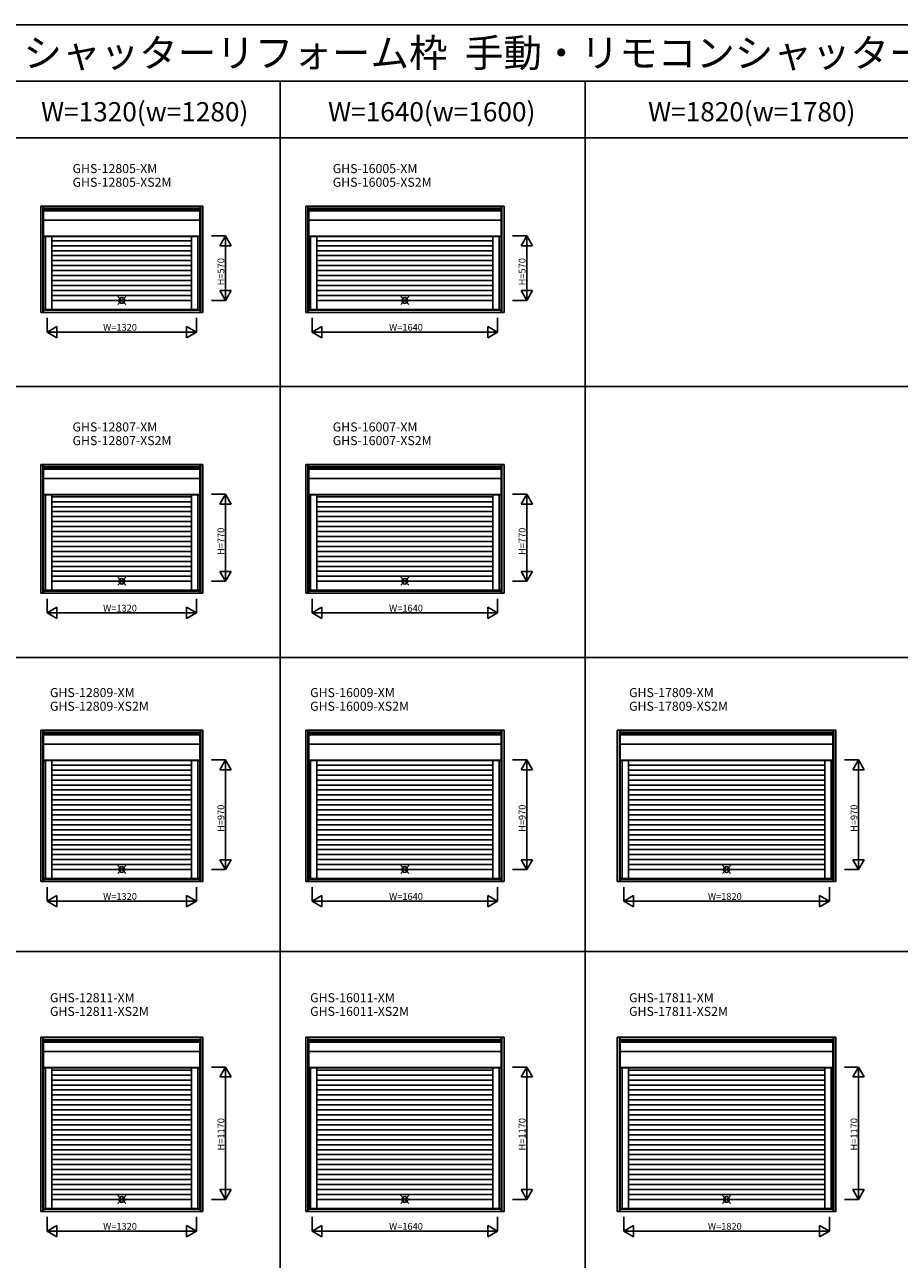
# Model space of a CAD drawing. Extents: x 0 to 27500, y 0 to 20000.
# Drawn here: x 6841 to 14578, y 9076 to 20000 of the extents above; entities that cross this region are included whole.
import ezdxf
from ezdxf.enums import TextEntityAlignment as Align

# ---------------------------------------------------------------- set-up
doc = ezdxf.new("R2010")
doc.units = 0
doc.layers.get('0').update_dxf_attribs({"linetype": 'CONTINUOUS'})
for name, color, linetype in [('YKK_A1', 4, 'CONTINUOUS'), ('YKK_F1', 7, 'CONTINUOUS'), ('YKK_IN', 1, 'CONTINUOUS'), ('YKK_N1', 2, 'CONTINUOUS')]:
    doc.layers.add(name, color=color, linetype=linetype)
doc.styles.add('EXTFONT', font='txt.shx', dxfattribs={"height": 60, "bigfont": 'EXTFONT'})
doc.styles.get("Standard").update_dxf_attribs({"font": 'txt', "bigfont": 'BIGFONT'})

msp = doc.modelspace()

# ---------------------------------------------------------------- linework, layer by layer
at = {"layer": 'YKK_A1'}
for p, q in [((6982.541174, 18394.998918), (8417.543515, 18394.998918)), ((6982.541174, 17453.996288), (6982.541174, 18394.998918)), ((7001.478997, 17453.996288), (7001.478997, 18394.998918)), ((7007.541174, 17453.996288), (7007.541174, 18394.998918)), ((7007.541174, 18376.061094), (8392.543515, 18376.061094)), ((7007.541174, 18369.998918), (8392.543515, 18369.998918)), ((7009.04087, 18362.999021), (8391.043819, 18362.999021)), ((7009.04087, 18362.999021), (7009.04087, 17480.497348)), ((7009.04087, 18352.311735), (8391.043819, 18352.311735)), ((8391.043819, 18362.999021), (8391.043819, 17480.497348)), ((8392.543515, 17453.996288), (8392.543515, 18394.998918)), ((8398.605692, 17453.996288), (8398.605692, 18394.998918)), ((8417.543515, 17453.996288), (8417.543515, 18394.998918)), ((9327.045874, 18394.998918), (11082.048215, 18394.998918)), ((9327.045874, 17453.996288), (9327.045874, 18394.998918)), ((9345.983697, 17453.996288), (9345.983697, 18394.998918)), ((9352.045874, 17453.996288), (9352.045874, 18394.998918)), ((9352.045874, 18376.061094), (11057.048215, 18376.061094)), ((9352.045874, 18369.998918), (11057.048215, 18369.998918)), ((9353.54557, 18362.999021), (11055.548519, 18362.999021)), ((9353.54557, 18362.999021), (9353.54557, 17480.497348)), ((9353.54557, 18352.311735), (11055.548519, 18352.311735)), ((11055.548519, 18362.999021), (11055.548519, 17480.497348)), ((11057.048215, 17453.996288), (11057.048215, 18394.998918)), ((11063.110392, 17453.996288), (11063.110392, 18394.998918)), ((11082.048215, 17453.996288), (11082.048215, 18394.998918)), ((7009.04087, 18269.510183), (8391.043819, 18269.510183)), ((9353.54557, 18269.510183), (11055.548519, 18269.510183)), ((7009.04087, 18128.498985), (8391.043819, 18128.498985)), ((7009.04087, 18125.496584), (8391.043819, 18125.496584)), ((7026.040887, 18125.496584), (7026.040887, 17480.497348)), ((7082.040887, 18125.496584), (7082.040887, 17480.497348)), ((8318.043802, 18088.497348), (7082.040887, 18088.497348)), ((8318.043802, 18044.497348), (7082.040887, 18044.497348)), ((8318.043802, 18125.496584), (8318.043802, 17480.497348)), ((8374.043802, 18125.496584), (8374.043802, 17480.497348)), ((9353.54557, 18128.498985), (11055.548519, 18128.498985)), ((9353.54557, 18125.496584), (11055.548519, 18125.496584)), ((9370.545587, 18125.496584), (9370.545587, 17480.497348)), ((9426.545587, 18125.496584), (9426.545587, 17480.497348)), ((10982.548502, 18088.497348), (9426.545587, 18088.497348)), ((10982.548502, 18044.497348), (9426.545587, 18044.497348)), ((10982.548502, 18125.496584), (10982.548502, 17480.497348)), ((11038.548502, 18125.496584), (11038.548502, 17480.497348)), ((8318.043802, 18000.497348), (7082.040887, 18000.497348)), ((8318.043802, 17956.497348), (7082.040887, 17956.497348)), ((10982.548502, 18000.497348), (9426.545587, 18000.497348)), ((10982.548502, 17956.497348), (9426.545587, 17956.497348)), ((8318.043802, 17912.497348), (7082.040887, 17912.497348)), ((8318.043802, 17868.497348), (7082.040887, 17868.497348)), ((8318.043802, 17824.497348), (7082.040887, 17824.497348)), ((10982.548502, 17912.497348), (9426.545587, 17912.497348)), ((10982.548502, 17868.497348), (9426.545587, 17868.497348)), ((10982.548502, 17824.497348), (9426.545587, 17824.497348)), ((8318.043802, 17780.497348), (7082.040887, 17780.497348)), ((8318.043802, 17736.497348), (7082.040887, 17736.497348)), ((10982.548502, 17780.497348), (9426.545587, 17780.497348)), ((10982.548502, 17736.497348), (9426.545587, 17736.497348)), ((8318.043802, 17692.497348), (7082.040887, 17692.497348)), ((8318.043802, 17648.497348), (7082.040887, 17648.497348)), ((8318.043802, 17604.497348), (7082.040887, 17604.497348)), ((10982.548502, 17692.497348), (9426.545587, 17692.497348)), ((10982.548502, 17648.497348), (9426.545587, 17648.497348)), ((10982.548502, 17604.497348), (9426.545587, 17604.497348)), ((7007.541174, 17478.996288), (8392.543515, 17478.996288)), ((7009.04087, 17480.497348), (8391.043819, 17480.497348)), ((8318.043802, 17560.497348), (7082.040887, 17560.497348)), ((11057.048215, 17478.996288), (9352.045874, 17478.996288)), ((9353.54557, 17480.497348), (11055.548519, 17480.497348)), ((10982.548502, 17560.497348), (9426.545587, 17560.497348)), ((6982.541174, 17453.996288), (8417.543515, 17453.996288)), ((7007.541174, 17472.934111), (8392.543515, 17472.934111)), ((11082.048215, 17453.996288), (9327.045874, 17453.996288)), ((11057.048215, 17472.934111), (9352.045874, 17472.934111)), ((6982.541174, 16109.998918), (8417.543515, 16109.998918)), ((6982.541174, 14968.996288), (6982.541174, 16109.998918)), ((7001.478997, 14968.996288), (7001.478997, 16109.998918)), ((7007.541174, 14968.996288), (7007.541174, 16109.998918)), ((7007.541174, 16091.061094), (8392.543515, 16091.061094)), ((7007.541174, 16084.998918), (8392.543515, 16084.998918)), ((7009.04087, 16077.999021), (8391.043819, 16077.999021)), ((7009.04087, 16077.999021), (7009.04087, 14995.497348)), ((7009.04087, 16067.311735), (8391.043819, 16067.311735)), ((8391.043819, 16077.999021), (8391.043819, 14995.497348)), ((8392.543515, 14968.996288), (8392.543515, 16109.998918)), ((8398.605692, 14968.996288), (8398.605692, 16109.998918)), ((8417.543515, 14968.996288), (8417.543515, 16109.998918)), ((9327.045874, 16109.998918), (11082.048215, 16109.998918)), ((9327.045874, 14968.996288), (9327.045874, 16109.998918)), ((9345.983697, 14968.996288), (9345.983697, 16109.998918)), ((9352.045874, 14968.996288), (9352.045874, 16109.998918)), ((9352.045874, 16091.061094), (11057.048215, 16091.061094)), ((9352.045874, 16084.998918), (11057.048215, 16084.998918)), ((9353.54557, 16077.999021), (11055.548519, 16077.999021)), ((9353.54557, 16077.999021), (9353.54557, 14995.497348)), ((9353.54557, 16067.311735), (11055.548519, 16067.311735)), ((11055.548519, 16077.999021), (11055.548519, 14995.497348)), ((11057.048215, 14968.996288), (11057.048215, 16109.998918)), ((11063.110392, 14968.996288), (11063.110392, 16109.998918)), ((11082.048215, 14968.996288), (11082.048215, 16109.998918)), ((7009.04087, 15984.510183), (8391.043819, 15984.510183)), ((9353.54557, 15984.510183), (11055.548519, 15984.510183)), ((7009.04087, 15843.498985), (8391.043819, 15843.498985)), ((7009.04087, 15840.496584), (8391.043819, 15840.496584)), ((7026.040887, 15840.496584), (7026.040887, 14995.497348)), ((7082.040887, 15840.496584), (7082.040887, 14995.497348)), ((8318.043802, 15840.496584), (8318.043802, 14995.497348)), ((8374.043802, 15840.496584), (8374.043802, 14995.497348)), ((9353.54557, 15843.498985), (11055.548519, 15843.498985)), ((9353.54557, 15840.496584), (11055.548519, 15840.496584)), ((9370.545587, 15840.496584), (9370.545587, 14995.497348)), ((9426.545587, 15840.496584), (9426.545587, 14995.497348)), ((10982.548502, 15840.496584), (10982.548502, 14995.497348)), ((11038.548502, 15840.496584), (11038.548502, 14995.497348)), ((8318.043802, 15823.497348), (7082.040887, 15823.497348)), ((8318.043802, 15779.497348), (7082.040887, 15779.497348)), ((8318.043802, 15735.497348), (7082.040887, 15735.497348)), ((10982.548502, 15823.497348), (9426.545587, 15823.497348)), ((10982.548502, 15779.497348), (9426.545587, 15779.497348)), ((10982.548502, 15735.497348), (9426.545587, 15735.497348)), ((8318.043802, 15691.497348), (7082.040887, 15691.497348)), ((8318.043802, 15647.497348), (7082.040887, 15647.497348)), ((10982.548502, 15691.497348), (9426.545587, 15691.497348)), ((10982.548502, 15647.497348), (9426.545587, 15647.497348)), ((8318.043802, 15603.497348), (7082.040887, 15603.497348)), ((8318.043802, 15559.497348), (7082.040887, 15559.497348)), ((8318.043802, 15515.497348), (7082.040887, 15515.497348)), ((10982.548502, 15603.497348), (9426.545587, 15603.497348)), ((10982.548502, 15559.497348), (9426.545587, 15559.497348)), ((10982.548502, 15515.497348), (9426.545587, 15515.497348)), ((8318.043802, 15471.497348), (7082.040887, 15471.497348)), ((8318.043802, 15427.497348), (7082.040887, 15427.497348)), ((10982.548502, 15471.497348), (9426.545587, 15471.497348)), ((10982.548502, 15427.497348), (9426.545587, 15427.497348)), ((8318.043802, 15383.497348), (7082.040887, 15383.497348)), ((8318.043802, 15339.497348), (7082.040887, 15339.497348)), ((8318.043802, 15295.497348), (7082.040887, 15295.497348)), ((10982.548502, 15383.497348), (9426.545587, 15383.497348)), ((10982.548502, 15339.497348), (9426.545587, 15339.497348)), ((10982.548502, 15295.497348), (9426.545587, 15295.497348)), ((8318.043802, 15251.497348), (7082.040887, 15251.497348)), ((8318.043802, 15207.497348), (7082.040887, 15207.497348)), ((10982.548502, 15251.497348), (9426.545587, 15251.497348)), ((10982.548502, 15207.497348), (9426.545587, 15207.497348)), ((8318.043802, 15163.497348), (7082.040887, 15163.497348)), ((8318.043802, 15119.497348), (7082.040887, 15119.497348)), ((8318.043802, 15075.497348), (7082.040887, 15075.497348)), ((10982.548502, 15163.497348), (9426.545587, 15163.497348)), ((10982.548502, 15119.497348), (9426.545587, 15119.497348)), ((10982.548502, 15075.497348), (9426.545587, 15075.497348)), ((6982.541174, 14968.996288), (8417.543515, 14968.996288)), ((7007.541174, 14993.996288), (8392.543515, 14993.996288)), ((7007.541174, 14987.934111), (8392.543515, 14987.934111)), ((7009.04087, 14995.497348), (8391.043819, 14995.497348)), ((11082.048215, 14968.996288), (9327.045874, 14968.996288)), ((11057.048215, 14993.996288), (9352.045874, 14993.996288)), ((11057.048215, 14987.934111), (9352.045874, 14987.934111)), ((9353.54557, 14995.497348), (11055.548519, 14995.497348)), ((6982.541174, 13759.498918), (8417.543515, 13759.498918)), ((6982.541174, 12418.496288), (6982.541174, 13759.498918)), ((7001.478997, 12418.496288), (7001.478997, 13759.498918)), ((7007.541174, 12418.496288), (7007.541174, 13759.498918)), ((7007.541174, 13740.561094), (8392.543515, 13740.561094)), ((7007.541174, 13734.498918), (8392.543515, 13734.498918)), ((7009.04087, 13727.499021), (8391.043819, 13727.499021)), ((7009.04087, 13727.499021), (7009.04087, 12444.997348)), ((7009.04087, 13716.811735), (8391.043819, 13716.811735)), ((8391.043819, 13727.499021), (8391.043819, 12444.997348)), ((8392.543515, 12418.496288), (8392.543515, 13759.498918)), ((8398.605692, 12418.496288), (8398.605692, 13759.498918)), ((8417.543515, 12418.496288), (8417.543515, 13759.498918)), ((9327.045874, 13759.498918), (11082.048215, 13759.498918)), ((9327.045874, 12418.496288), (9327.045874, 13759.498918)), ((9345.983697, 12418.496288), (9345.983697, 13759.498918)), ((9352.045874, 12418.496288), (9352.045874, 13759.498918)), ((9352.045874, 13740.561094), (11057.048215, 13740.561094)), ((9352.045874, 13734.498918), (11057.048215, 13734.498918)), ((9353.54557, 13727.499021), (11055.548519, 13727.499021)), ((9353.54557, 13727.499021), (9353.54557, 12444.997348)), ((9353.54557, 13716.811735), (11055.548519, 13716.811735)), ((11055.548519, 13727.499021), (11055.548519, 12444.997348)), ((11057.048215, 12418.496288), (11057.048215, 13759.498918)), ((11063.110392, 12418.496288), (11063.110392, 13759.498918)), ((11082.048215, 12418.496288), (11082.048215, 13759.498918)), ((12082.541174, 13759.498918), (14017.543515, 13759.498918)), ((12082.541174, 12418.496288), (12082.541174, 13759.498918)), ((12101.478997, 12418.496288), (12101.478997, 13759.498918)), ((12107.541174, 12418.496288), (12107.541174, 13759.498918)), ((12107.541174, 13740.561094), (13992.543515, 13740.561094)), ((12107.541174, 13734.498918), (13992.543515, 13734.498918)), ((12109.04087, 13727.499021), (13991.043819, 13727.499021)), ((12109.04087, 13727.499021), (12109.04087, 12444.997348)), ((12109.04087, 13716.811735), (13991.043819, 13716.811735)), ((13991.043819, 13727.499021), (13991.043819, 12444.997348)), ((13992.543515, 12418.496288), (13992.543515, 13759.498918)), ((13998.605692, 12418.496288), (13998.605692, 13759.498918)), ((14017.543515, 12418.496288), (14017.543515, 13759.498918)), ((7009.04087, 13634.010183), (8391.043819, 13634.010183)), ((9353.54557, 13634.010183), (11055.548519, 13634.010183)), ((12109.04087, 13634.010183), (13991.043819, 13634.010183)), ((7009.04087, 13492.998985), (8391.043819, 13492.998985)), ((7009.04087, 13489.996584), (8391.043819, 13489.996584)), ((7026.040887, 13489.996584), (7026.040887, 12444.997348)), ((7082.040887, 13489.996584), (7082.040887, 12444.997348)), ((8318.043802, 13448.997348), (7082.040887, 13448.997348)), ((8318.043802, 13489.996584), (8318.043802, 12444.997348)), ((8374.043802, 13489.996584), (8374.043802, 12444.997348)), ((9353.54557, 13492.998985), (11055.548519, 13492.998985)), ((9353.54557, 13489.996584), (11055.548519, 13489.996584)), ((9370.545587, 13489.996584), (9370.545587, 12444.997348)), ((9426.545587, 13489.996584), (9426.545587, 12444.997348)), ((10982.548502, 13448.997348), (9426.545587, 13448.997348)), ((10982.548502, 13489.996584), (10982.548502, 12444.997348)), ((11038.548502, 13489.996584), (11038.548502, 12444.997348)), ((12109.04087, 13492.998985), (13991.043819, 13492.998985)), ((12109.04087, 13489.996584), (13991.043819, 13489.996584)), ((12126.040887, 13489.996584), (12126.040887, 12444.997348)), ((12182.040887, 13489.996584), (12182.040887, 12444.997348)), ((13918.043802, 13448.997348), (12182.040887, 13448.997348)), ((13918.043802, 13489.996584), (13918.043802, 12444.997348)), ((13974.043802, 13489.996584), (13974.043802, 12444.997348)), ((8318.043802, 13404.997348), (7082.040887, 13404.997348)), ((8318.043802, 13360.997348), (7082.040887, 13360.997348)), ((10982.548502, 13404.997348), (9426.545587, 13404.997348)), ((10982.548502, 13360.997348), (9426.545587, 13360.997348)), ((13918.043802, 13404.997348), (12182.040887, 13404.997348)), ((13918.043802, 13360.997348), (12182.040887, 13360.997348)), ((8318.043802, 13316.997348), (7082.040887, 13316.997348)), ((8318.043802, 13272.997348), (7082.040887, 13272.997348)), ((8318.043802, 13228.997348), (7082.040887, 13228.997348)), ((10982.548502, 13316.997348), (9426.545587, 13316.997348)), ((10982.548502, 13272.997348), (9426.545587, 13272.997348)), ((10982.548502, 13228.997348), (9426.545587, 13228.997348)), ((13918.043802, 13316.997348), (12182.040887, 13316.997348)), ((13918.043802, 13272.997348), (12182.040887, 13272.997348)), ((13918.043802, 13228.997348), (12182.040887, 13228.997348)), ((8318.043802, 13184.997348), (7082.040887, 13184.997348)), ((8318.043802, 13140.997348), (7082.040887, 13140.997348)), ((10982.548502, 13184.997348), (9426.545587, 13184.997348)), ((10982.548502, 13140.997348), (9426.545587, 13140.997348)), ((13918.043802, 13184.997348), (12182.040887, 13184.997348)), ((13918.043802, 13140.997348), (12182.040887, 13140.997348)), ((8318.043802, 13096.997348), (7082.040887, 13096.997348)), ((8318.043802, 13052.997348), (7082.040887, 13052.997348)), ((8318.043802, 13008.997348), (7082.040887, 13008.997348)), ((10982.548502, 13096.997348), (9426.545587, 13096.997348)), ((10982.548502, 13052.997348), (9426.545587, 13052.997348)), ((10982.548502, 13008.997348), (9426.545587, 13008.997348)), ((13918.043802, 13096.997348), (12182.040887, 13096.997348)), ((13918.043802, 13052.997348), (12182.040887, 13052.997348)), ((13918.043802, 13008.997348), (12182.040887, 13008.997348)), ((8318.043802, 12964.997348), (7082.040887, 12964.997348)), ((8318.043802, 12920.997348), (7082.040887, 12920.997348)), ((10982.548502, 12964.997348), (9426.545587, 12964.997348)), ((10982.548502, 12920.997348), (9426.545587, 12920.997348)), ((13918.043802, 12964.997348), (12182.040887, 12964.997348)), ((13918.043802, 12920.997348), (12182.040887, 12920.997348)), ((8318.043802, 12876.997348), (7082.040887, 12876.997348)), ((8318.043802, 12832.997348), (7082.040887, 12832.997348)), ((8318.043802, 12788.997348), (7082.040887, 12788.997348)), ((10982.548502, 12876.997348), (9426.545587, 12876.997348)), ((10982.548502, 12832.997348), (9426.545587, 12832.997348)), ((10982.548502, 12788.997348), (9426.545587, 12788.997348)), ((13918.043802, 12876.997348), (12182.040887, 12876.997348)), ((13918.043802, 12832.997348), (12182.040887, 12832.997348)), ((13918.043802, 12788.997348), (12182.040887, 12788.997348)), ((8318.043802, 12744.997348), (7082.040887, 12744.997348)), ((8318.043802, 12700.997348), (7082.040887, 12700.997348)), ((10982.548502, 12744.997348), (9426.545587, 12744.997348)), ((10982.548502, 12700.997348), (9426.545587, 12700.997348)), ((13918.043802, 12744.997348), (12182.040887, 12744.997348)), ((13918.043802, 12700.997348), (12182.040887, 12700.997348)), ((8318.043802, 12656.997348), (7082.040887, 12656.997348)), ((8318.043802, 12612.997348), (7082.040887, 12612.997348)), ((8318.043802, 12568.997348), (7082.040887, 12568.997348)), ((10982.548502, 12656.997348), (9426.545587, 12656.997348)), ((10982.548502, 12612.997348), (9426.545587, 12612.997348)), ((10982.548502, 12568.997348), (9426.545587, 12568.997348)), ((13918.043802, 12656.997348), (12182.040887, 12656.997348)), ((13918.043802, 12612.997348), (12182.040887, 12612.997348)), ((13918.043802, 12568.997348), (12182.040887, 12568.997348)), ((8318.043802, 12524.997348), (7082.040887, 12524.997348)), ((10982.548502, 12524.997348), (9426.545587, 12524.997348)), ((13918.043802, 12524.997348), (12182.040887, 12524.997348)), ((6982.541174, 12418.496288), (8417.543515, 12418.496288)), ((7007.541174, 12443.496288), (8392.543515, 12443.496288)), ((7007.541174, 12437.434111), (8392.543515, 12437.434111)), ((7009.04087, 12444.997348), (8391.043819, 12444.997348)), ((11082.048215, 12418.496288), (9327.045874, 12418.496288)), ((11057.048215, 12443.496288), (9352.045874, 12443.496288)), ((11057.048215, 12437.434111), (9352.045874, 12437.434111)), ((9353.54557, 12444.997348), (11055.548519, 12444.997348)), ((12082.541174, 12418.496288), (14017.543515, 12418.496288)), ((12107.541174, 12443.496288), (13992.543515, 12443.496288)), ((12107.541174, 12437.434111), (13992.543515, 12437.434111)), ((12109.04087, 12444.997348), (13991.043819, 12444.997348)), ((6982.541174, 11040.998959), (8417.543515, 11040.998959)), ((6982.541174, 9499.996329), (6982.541174, 11040.998959)), ((7001.478997, 9499.996329), (7001.478997, 11040.998959)), ((7007.541174, 9499.996329), (7007.541174, 11040.998959)), ((8392.543515, 9499.996329), (8392.543515, 11040.998959)), ((8398.605692, 9499.996329), (8398.605692, 11040.998959)), ((8417.543515, 9499.996329), (8417.543515, 11040.998959)), ((9327.045874, 11040.998959), (11082.048215, 11040.998959)), ((9327.045874, 9499.996329), (9327.045874, 11040.998959)), ((9345.983697, 9499.996329), (9345.983697, 11040.998959)), ((9352.045874, 9499.996329), (9352.045874, 11040.998959)), ((11057.048215, 9499.996329), (11057.048215, 11040.998959)), ((11063.110392, 9499.996329), (11063.110392, 11040.998959)), ((11082.048215, 9499.996329), (11082.048215, 11040.998959)), ((12082.541174, 11040.998959), (14017.543515, 11040.998959)), ((12082.541174, 9499.996329), (12082.541174, 11040.998959)), ((12101.478997, 9499.996329), (12101.478997, 11040.998959)), ((12107.541174, 9499.996329), (12107.541174, 11040.998959)), ((13992.543515, 9499.996329), (13992.543515, 11040.998959)), ((13998.605692, 9499.996329), (13998.605692, 11040.998959)), ((14017.543515, 9499.996329), (14017.543515, 11040.998959)), ((7007.541174, 11022.061135), (8392.543515, 11022.061135)), ((7007.541174, 11015.998959), (8392.543515, 11015.998959)), ((7009.04087, 11008.999063), (8391.043819, 11008.999063)), ((7009.04087, 11008.999063), (7009.04087, 9526.497389)), ((7009.04087, 10998.311776), (8391.043819, 10998.311776)), ((8391.043819, 11008.999063), (8391.043819, 9526.497389)), ((9352.045874, 11022.061135), (11057.048215, 11022.061135)), ((9352.045874, 11015.998959), (11057.048215, 11015.998959)), ((9353.54557, 11008.999063), (11055.548519, 11008.999063)), ((9353.54557, 11008.999063), (9353.54557, 9526.497389)), ((9353.54557, 10998.311776), (11055.548519, 10998.311776)), ((11055.548519, 11008.999063), (11055.548519, 9526.497389)), ((12107.541174, 11022.061135), (13992.543515, 11022.061135)), ((12107.541174, 11015.998959), (13992.543515, 11015.998959)), ((12109.04087, 11008.999063), (13991.043819, 11008.999063)), ((12109.04087, 11008.999063), (12109.04087, 9526.497389)), ((12109.04087, 10998.311776), (13991.043819, 10998.311776)), ((13991.043819, 11008.999063), (13991.043819, 9526.497389)), ((7009.04087, 10915.510224), (8391.043819, 10915.510224)), ((9353.54557, 10915.510224), (11055.548519, 10915.510224)), ((12109.04087, 10915.510224), (13991.043819, 10915.510224)), ((7009.04087, 10774.499026), (8391.043819, 10774.499026)), ((7009.04087, 10771.496625), (8391.043819, 10771.496625)), ((7026.040887, 10771.496625), (7026.040887, 9526.497389)), ((7082.040887, 10771.496625), (7082.040887, 9526.497389)), ((8318.043802, 10750.497389), (7082.040887, 10750.497389)), ((8318.043802, 10706.497389), (7082.040887, 10706.497389)), ((8318.043802, 10771.496625), (8318.043802, 9526.497389)), ((8374.043802, 10771.496625), (8374.043802, 9526.497389)), ((9353.54557, 10774.499026), (11055.548519, 10774.499026)), ((9353.54557, 10771.496625), (11055.548519, 10771.496625)), ((9370.545587, 10771.496625), (9370.545587, 9526.497389)), ((9426.545587, 10771.496625), (9426.545587, 9526.497389)), ((10982.548502, 10750.497389), (9426.545587, 10750.497389)), ((10982.548502, 10706.497389), (9426.545587, 10706.497389)), ((10982.548502, 10771.496625), (10982.548502, 9526.497389)), ((11038.548502, 10771.496625), (11038.548502, 9526.497389)), ((12109.04087, 10774.499026), (13991.043819, 10774.499026)), ((12109.04087, 10771.496625), (13991.043819, 10771.496625)), ((12126.040887, 10771.496625), (12126.040887, 9526.497389)), ((12182.040887, 10771.496625), (12182.040887, 9526.497389)), ((13918.043802, 10750.497389), (12182.040887, 10750.497389)), ((13918.043802, 10706.497389), (12182.040887, 10706.497389)), ((13918.043802, 10771.496625), (13918.043802, 9526.497389)), ((13974.043802, 10771.496625), (13974.043802, 9526.497389)), ((8318.043802, 10662.497389), (7082.040887, 10662.497389)), ((8318.043802, 10618.497389), (7082.040887, 10618.497389)), ((10982.548502, 10662.497389), (9426.545587, 10662.497389)), ((10982.548502, 10618.497389), (9426.545587, 10618.497389)), ((13918.043802, 10662.497389), (12182.040887, 10662.497389)), ((13918.043802, 10618.497389), (12182.040887, 10618.497389)), ((8318.043802, 10574.497389), (7082.040887, 10574.497389)), ((8318.043802, 10530.497389), (7082.040887, 10530.497389)), ((10982.548502, 10574.497389), (9426.545587, 10574.497389)), ((10982.548502, 10530.497389), (9426.545587, 10530.497389)), ((13918.043802, 10574.497389), (12182.040887, 10574.497389)), ((13918.043802, 10530.497389), (12182.040887, 10530.497389)), ((8318.043802, 10486.497389), (7082.040887, 10486.497389)), ((8318.043802, 10442.497389), (7082.040887, 10442.497389)), ((8318.043802, 10398.497389), (7082.040887, 10398.497389)), ((10982.548502, 10486.497389), (9426.545587, 10486.497389)), ((10982.548502, 10442.497389), (9426.545587, 10442.497389)), ((10982.548502, 10398.497389), (9426.545587, 10398.497389)), ((13918.043802, 10486.497389), (12182.040887, 10486.497389)), ((13918.043802, 10442.497389), (12182.040887, 10442.497389)), ((13918.043802, 10398.497389), (12182.040887, 10398.497389)), ((8318.043802, 10354.497389), (7082.040887, 10354.497389)), ((8318.043802, 10310.497389), (7082.040887, 10310.497389)), ((10982.548502, 10354.497389), (9426.545587, 10354.497389)), ((10982.548502, 10310.497389), (9426.545587, 10310.497389)), ((13918.043802, 10354.497389), (12182.040887, 10354.497389)), ((13918.043802, 10310.497389), (12182.040887, 10310.497389)), ((8318.043802, 10266.497389), (7082.040887, 10266.497389)), ((8318.043802, 10222.497389), (7082.040887, 10222.497389)), ((8318.043802, 10178.497389), (7082.040887, 10178.497389)), ((10982.548502, 10266.497389), (9426.545587, 10266.497389)), ((10982.548502, 10222.497389), (9426.545587, 10222.497389)), ((10982.548502, 10178.497389), (9426.545587, 10178.497389)), ((13918.043802, 10266.497389), (12182.040887, 10266.497389)), ((13918.043802, 10222.497389), (12182.040887, 10222.497389)), ((13918.043802, 10178.497389), (12182.040887, 10178.497389)), ((8318.043802, 10134.497389), (7082.040887, 10134.497389)), ((8318.043802, 10090.497389), (7082.040887, 10090.497389)), ((10982.548502, 10134.497389), (9426.545587, 10134.497389)), ((10982.548502, 10090.497389), (9426.545587, 10090.497389)), ((13918.043802, 10134.497389), (12182.040887, 10134.497389)), ((13918.043802, 10090.497389), (12182.040887, 10090.497389)), ((8318.043802, 10046.497389), (7082.040887, 10046.497389)), ((8318.043802, 10002.497389), (7082.040887, 10002.497389)), ((8318.043802, 9958.497389), (7082.040887, 9958.497389)), ((10982.548502, 10046.497389), (9426.545587, 10046.497389)), ((10982.548502, 10002.497389), (9426.545587, 10002.497389)), ((10982.548502, 9958.497389), (9426.545587, 9958.497389)), ((13918.043802, 10046.497389), (12182.040887, 10046.497389)), ((13918.043802, 10002.497389), (12182.040887, 10002.497389)), ((13918.043802, 9958.497389), (12182.040887, 9958.497389)), ((8318.043802, 9914.497389), (7082.040887, 9914.497389)), ((8318.043802, 9870.497389), (7082.040887, 9870.497389)), ((10982.548502, 9914.497389), (9426.545587, 9914.497389)), ((10982.548502, 9870.497389), (9426.545587, 9870.497389)), ((13918.043802, 9914.497389), (12182.040887, 9914.497389)), ((13918.043802, 9870.497389), (12182.040887, 9870.497389)), ((8318.043802, 9826.497389), (7082.040887, 9826.497389)), ((8318.043802, 9782.497389), (7082.040887, 9782.497389)), ((8318.043802, 9738.497389), (7082.040887, 9738.497389)), ((10982.548502, 9826.497389), (9426.545587, 9826.497389)), ((10982.548502, 9782.497389), (9426.545587, 9782.497389)), ((10982.548502, 9738.497389), (9426.545587, 9738.497389)), ((13918.043802, 9826.497389), (12182.040887, 9826.497389)), ((13918.043802, 9782.497389), (12182.040887, 9782.497389)), ((13918.043802, 9738.497389), (12182.040887, 9738.497389)), ((8318.043802, 9694.497389), (7082.040887, 9694.497389)), ((8318.043802, 9650.497389), (7082.040887, 9650.497389)), ((10982.548502, 9694.497389), (9426.545587, 9694.497389)), ((10982.548502, 9650.497389), (9426.545587, 9650.497389)), ((13918.043802, 9694.497389), (12182.040887, 9694.497389)), ((13918.043802, 9650.497389), (12182.040887, 9650.497389)), ((7007.541174, 9524.996329), (8392.543515, 9524.996329)), ((7007.541174, 9518.934152), (8392.543515, 9518.934152)), ((7009.04087, 9526.497389), (8391.043819, 9526.497389)), ((8318.043802, 9606.497389), (7082.040887, 9606.497389)), ((11057.048215, 9524.996329), (9352.045874, 9524.996329)), ((11057.048215, 9518.934152), (9352.045874, 9518.934152)), ((9353.54557, 9526.497389), (11055.548519, 9526.497389)), ((10982.548502, 9606.497389), (9426.545587, 9606.497389)), ((12107.541174, 9524.996329), (13992.543515, 9524.996329)), ((12107.541174, 9518.934152), (13992.543515, 9518.934152)), ((12109.04087, 9526.497389), (13991.043819, 9526.497389)), ((13918.043802, 9606.497389), (12182.040887, 9606.497389)), ((6982.541174, 9499.996329), (8417.543515, 9499.996329)), ((11082.048215, 9499.996329), (9327.045874, 9499.996329)), ((12082.541174, 9499.996329), (14017.543515, 9499.996329))]:
    msp.add_line(p, q, dxfattribs=at)
at = {"layer": 'YKK_F1', "color": 7}
for p, q in [((0, 20000), (27500, 20000)), ((0, 19500), (27000, 19500)), ((9100, 0), (9100, 19500)), ((11800, 0), (11800, 19500)), ((0, 19000), (27000, 19000)), ((0, 16800), (27000, 16800)), ((0, 14400), (27000, 14400)), ((0, 11800), (27000, 11800))]:
    msp.add_line(p, q, dxfattribs=at)
at = {"layer": 'YKK_IN', "linetype": 'Continuous'}
for p, q in [((7664.645572, 17525.141637), (7735.35625, 17595.852315)), ((7664.645572, 17595.852315), (7735.35625, 17525.141637)), ((10169.150272, 17525.141637), (10239.86095, 17595.852315)), ((10169.150272, 17595.852315), (10239.86095, 17525.141637)), ((7664.645572, 15040.141637), (7735.35625, 15110.852315)), ((7664.645572, 15110.852315), (7735.35625, 15040.141637)), ((10169.150272, 15040.141637), (10239.86095, 15110.852315)), ((10169.150272, 15110.852315), (10239.86095, 15040.141637)), ((7664.645572, 12489.641637), (7735.35625, 12560.352315)), ((7664.645572, 12560.352315), (7735.35625, 12489.641637)), ((10169.150272, 12489.641637), (10239.86095, 12560.352315)), ((10169.150272, 12560.352315), (10239.86095, 12489.641637)), ((13014.645572, 12489.641637), (13085.35625, 12560.352315)), ((13014.645572, 12560.352315), (13085.35625, 12489.641637)), ((7664.645572, 9571.141678), (7735.35625, 9641.852356)), ((7664.645572, 9641.852356), (7735.35625, 9571.141678)), ((10169.150272, 9571.141678), (10239.86095, 9641.852356)), ((10169.150272, 9641.852356), (10239.86095, 9571.141678)), ((13014.645572, 9571.141678), (13085.35625, 9641.852356)), ((13014.645572, 9641.852356), (13085.35625, 9571.141678))]:
    msp.add_line(p, q, dxfattribs=at)
for centre in [(7700.000911, 17560.496976), (10204.505611, 17560.496976), (7700.000911, 15075.496976), (10204.505611, 15075.496976), (7700.000911, 12524.996976), (10204.505611, 12524.996976), (13050.000911, 12524.996976), (7700.000911, 9606.497017), (10204.505611, 9606.497017), (13050.000911, 9606.497017)]:
    msp.add_circle(centre, 25, dxfattribs=at)
at = {"layer": 'YKK_N1', "linetype": 'Continuous'}
for p, q in [((8492.543515, 18130.496946), (8617.543515, 18130.496946)), ((8567.543515, 18043.894406), (8617.543515, 18130.496946)), ((8567.543515, 18043.894406), (8667.543515, 18043.894406)), ((8617.543515, 18130.496946), (8617.543515, 17560.496946)), ((8667.543515, 18043.894406), (8617.543515, 18130.496946)), ((11157.048215, 18130.496946), (11282.048215, 18130.496946)), ((11232.048215, 18043.894406), (11282.048215, 18130.496946)), ((11232.048215, 18043.894406), (11332.048215, 18043.894406)), ((11282.048215, 18130.496946), (11282.048215, 17560.496946)), ((11332.048215, 18043.894406), (11282.048215, 18130.496946)), ((8567.543515, 17647.099486), (8667.543515, 17647.099486)), ((8567.543515, 17647.099486), (8617.543515, 17560.496946)), ((8617.543515, 17560.496946), (8667.543515, 17647.099486)), ((11232.048215, 17647.099486), (11332.048215, 17647.099486)), ((11232.048215, 17647.099486), (11282.048215, 17560.496946)), ((11282.048215, 17560.496946), (11332.048215, 17647.099486)), ((8492.543515, 17560.496946), (8617.543515, 17560.496946)), ((11157.048215, 17560.496946), (11282.048215, 17560.496946)), ((7040.000911, 17405.497348), (7040.000911, 17280.497348)), ((8360.000911, 17405.497348), (8360.000911, 17280.497348)), ((9384.505611, 17405.497348), (9384.505611, 17280.497348)), ((11024.505611, 17405.497348), (11024.505611, 17280.497348)), ((7040.000911, 17280.497348), (7126.603452, 17330.497348)), ((7040.000911, 17280.497348), (8360.000911, 17280.497348)), ((7126.603452, 17230.497348), (7040.000911, 17280.497348)), ((7126.603452, 17230.497348), (7126.603452, 17330.497348)), ((8360.000911, 17280.497348), (8273.398371, 17330.497348)), ((8273.398371, 17230.497348), (8273.398371, 17330.497348)), ((8273.398371, 17230.497348), (8360.000911, 17280.497348)), ((9384.505611, 17280.497348), (9471.108152, 17330.497348)), ((9384.505611, 17280.497348), (11024.505611, 17280.497348)), ((9471.108152, 17230.497348), (9384.505611, 17280.497348)), ((9471.108152, 17230.497348), (9471.108152, 17330.497348)), ((11024.505611, 17280.497348), (10937.903071, 17330.497348)), ((10937.903071, 17230.497348), (10937.903071, 17330.497348)), ((10937.903071, 17230.497348), (11024.505611, 17280.497348)), ((8492.543515, 15845.496946), (8617.543515, 15845.496946)), ((8567.543515, 15758.894406), (8617.543515, 15845.496946)), ((8617.543515, 15845.496946), (8617.543515, 15075.496946)), ((8667.543515, 15758.894406), (8617.543515, 15845.496946)), ((11157.048215, 15845.496946), (11282.048215, 15845.496946)), ((11232.048215, 15758.894406), (11282.048215, 15845.496946)), ((11282.048215, 15845.496946), (11282.048215, 15075.496946)), ((11332.048215, 15758.894406), (11282.048215, 15845.496946)), ((8567.543515, 15758.894406), (8667.543515, 15758.894406)), ((11232.048215, 15758.894406), (11332.048215, 15758.894406)), ((8492.543515, 15075.496946), (8617.543515, 15075.496946)), ((8567.543515, 15162.099486), (8667.543515, 15162.099486)), ((8567.543515, 15162.099486), (8617.543515, 15075.496946)), ((8617.543515, 15075.496946), (8667.543515, 15162.099486)), ((11157.048215, 15075.496946), (11282.048215, 15075.496946)), ((11232.048215, 15162.099486), (11332.048215, 15162.099486)), ((11232.048215, 15162.099486), (11282.048215, 15075.496946)), ((11282.048215, 15075.496946), (11332.048215, 15162.099486)), ((7040.000911, 14920.497348), (7040.000911, 14795.497348)), ((8360.000911, 14920.497348), (8360.000911, 14795.497348)), ((9384.505611, 14920.497348), (9384.505611, 14795.497348)), ((11024.505611, 14920.497348), (11024.505611, 14795.497348)), ((7040.000911, 14795.497348), (7126.603452, 14845.497348)), ((7040.000911, 14795.497348), (8360.000911, 14795.497348)), ((7126.603452, 14745.497348), (7040.000911, 14795.497348)), ((7126.603452, 14745.497348), (7126.603452, 14845.497348)), ((8360.000911, 14795.497348), (8273.398371, 14845.497348)), ((8273.398371, 14745.497348), (8273.398371, 14845.497348)), ((8273.398371, 14745.497348), (8360.000911, 14795.497348)), ((9384.505611, 14795.497348), (9471.108152, 14845.497348)), ((9384.505611, 14795.497348), (11024.505611, 14795.497348)), ((9471.108152, 14745.497348), (9384.505611, 14795.497348)), ((9471.108152, 14745.497348), (9471.108152, 14845.497348)), ((11024.505611, 14795.497348), (10937.903071, 14845.497348)), ((10937.903071, 14745.497348), (10937.903071, 14845.497348)), ((10937.903071, 14745.497348), (11024.505611, 14795.497348)), ((8492.543515, 13494.996946), (8617.543515, 13494.996946)), ((8567.543515, 13408.394406), (8617.543515, 13494.996946)), ((8617.543515, 13494.996946), (8617.543515, 12524.996946)), ((8667.543515, 13408.394406), (8617.543515, 13494.996946)), ((11157.048215, 13494.996946), (11282.048215, 13494.996946)), ((11232.048215, 13408.394406), (11282.048215, 13494.996946)), ((11282.048215, 13494.996946), (11282.048215, 12524.996946)), ((11332.048215, 13408.394406), (11282.048215, 13494.996946)), ((14092.543515, 13494.996946), (14217.543515, 13494.996946)), ((14167.543515, 13408.394406), (14217.543515, 13494.996946)), ((14217.543515, 13494.996946), (14217.543515, 12524.996946)), ((14267.543515, 13408.394406), (14217.543515, 13494.996946)), ((8567.543515, 13408.394406), (8667.543515, 13408.394406)), ((11232.048215, 13408.394406), (11332.048215, 13408.394406)), ((14167.543515, 13408.394406), (14267.543515, 13408.394406)), ((8567.543515, 12611.599486), (8667.543515, 12611.599486)), ((8567.543515, 12611.599486), (8617.543515, 12524.996946)), ((8617.543515, 12524.996946), (8667.543515, 12611.599486)), ((11232.048215, 12611.599486), (11332.048215, 12611.599486)), ((11232.048215, 12611.599486), (11282.048215, 12524.996946)), ((11282.048215, 12524.996946), (11332.048215, 12611.599486)), ((14167.543515, 12611.599486), (14267.543515, 12611.599486)), ((14167.543515, 12611.599486), (14217.543515, 12524.996946)), ((14217.543515, 12524.996946), (14267.543515, 12611.599486)), ((8492.543515, 12524.996946), (8617.543515, 12524.996946)), ((11157.048215, 12524.996946), (11282.048215, 12524.996946)), ((14092.543515, 12524.996946), (14217.543515, 12524.996946)), ((7040.000911, 12369.997348), (7040.000911, 12244.997348)), ((8360.000911, 12369.997348), (8360.000911, 12244.997348)), ((9384.505611, 12369.997348), (9384.505611, 12244.997348)), ((11024.505611, 12369.997348), (11024.505611, 12244.997348)), ((12140.000911, 12369.997348), (12140.000911, 12244.997348)), ((13960.000911, 12369.997348), (13960.000911, 12244.997348)), ((7040.000911, 12244.997348), (7126.603452, 12294.997348)), ((7040.000911, 12244.997348), (8360.000911, 12244.997348)), ((7126.603452, 12194.997348), (7040.000911, 12244.997348)), ((7126.603452, 12194.997348), (7126.603452, 12294.997348)), ((8360.000911, 12244.997348), (8273.398371, 12294.997348)), ((8273.398371, 12194.997348), (8273.398371, 12294.997348)), ((8273.398371, 12194.997348), (8360.000911, 12244.997348)), ((9384.505611, 12244.997348), (9471.108152, 12294.997348)), ((9384.505611, 12244.997348), (11024.505611, 12244.997348)), ((9471.108152, 12194.997348), (9384.505611, 12244.997348)), ((9471.108152, 12194.997348), (9471.108152, 12294.997348)), ((11024.505611, 12244.997348), (10937.903071, 12294.997348)), ((10937.903071, 12194.997348), (10937.903071, 12294.997348)), ((10937.903071, 12194.997348), (11024.505611, 12244.997348)), ((12140.000911, 12244.997348), (12226.603452, 12294.997348)), ((12140.000911, 12244.997348), (13960.000911, 12244.997348)), ((12226.603452, 12194.997348), (12140.000911, 12244.997348)), ((12226.603452, 12194.997348), (12226.603452, 12294.997348)), ((13960.000911, 12244.997348), (13873.398371, 12294.997348)), ((13873.398371, 12194.997348), (13873.398371, 12294.997348)), ((13873.398371, 12194.997348), (13960.000911, 12244.997348)), ((8492.543515, 10776.496987), (8617.543515, 10776.496987)), ((8567.543515, 10689.894447), (8617.543515, 10776.496987)), ((8617.543515, 10776.496987), (8617.543515, 9606.496987)), ((8667.543515, 10689.894447), (8617.543515, 10776.496987)), ((11157.048215, 10776.496987), (11282.048215, 10776.496987)), ((11232.048215, 10689.894447), (11282.048215, 10776.496987)), ((11282.048215, 10776.496987), (11282.048215, 9606.496987)), ((11332.048215, 10689.894447), (11282.048215, 10776.496987)), ((14092.543515, 10776.496987), (14217.543515, 10776.496987)), ((14167.543515, 10689.894447), (14217.543515, 10776.496987)), ((14217.543515, 10776.496987), (14217.543515, 9606.496987)), ((14267.543515, 10689.894447), (14217.543515, 10776.496987)), ((8567.543515, 10689.894447), (8667.543515, 10689.894447)), ((11232.048215, 10689.894447), (11332.048215, 10689.894447)), ((14167.543515, 10689.894447), (14267.543515, 10689.894447)), ((8567.543515, 9693.099528), (8667.543515, 9693.099528)), ((8567.543515, 9693.099528), (8617.543515, 9606.496987)), ((8617.543515, 9606.496987), (8667.543515, 9693.099528)), ((11232.048215, 9693.099528), (11332.048215, 9693.099528)), ((11232.048215, 9693.099528), (11282.048215, 9606.496987)), ((11282.048215, 9606.496987), (11332.048215, 9693.099528)), ((14167.543515, 9693.099528), (14267.543515, 9693.099528)), ((14167.543515, 9693.099528), (14217.543515, 9606.496987)), ((14217.543515, 9606.496987), (14267.543515, 9693.099528)), ((8492.543515, 9606.496987), (8617.543515, 9606.496987)), ((11157.048215, 9606.496987), (11282.048215, 9606.496987)), ((14092.543515, 9606.496987), (14217.543515, 9606.496987)), ((7040.000911, 9451.497389), (7040.000911, 9326.497389)), ((8360.000911, 9451.497389), (8360.000911, 9326.497389)), ((9384.505611, 9451.497389), (9384.505611, 9326.497389)), ((11024.505611, 9451.497389), (11024.505611, 9326.497389)), ((12140.000911, 9451.497389), (12140.000911, 9326.497389)), ((13960.000911, 9451.497389), (13960.000911, 9326.497389)), ((7040.000911, 9326.497389), (7126.603452, 9376.497389)), ((7040.000911, 9326.497389), (8360.000911, 9326.497389)), ((7126.603452, 9276.497389), (7040.000911, 9326.497389)), ((7126.603452, 9276.497389), (7126.603452, 9376.497389)), ((8360.000911, 9326.497389), (8273.398371, 9376.497389)), ((8273.398371, 9276.497389), (8273.398371, 9376.497389)), ((8273.398371, 9276.497389), (8360.000911, 9326.497389)), ((9384.505611, 9326.497389), (9471.108152, 9376.497389)), ((9384.505611, 9326.497389), (11024.505611, 9326.497389)), ((9471.108152, 9276.497389), (9384.505611, 9326.497389)), ((9471.108152, 9276.497389), (9471.108152, 9376.497389)), ((11024.505611, 9326.497389), (10937.903071, 9376.497389)), ((10937.903071, 9276.497389), (10937.903071, 9376.497389)), ((10937.903071, 9276.497389), (11024.505611, 9326.497389)), ((12140.000911, 9326.497389), (12226.603452, 9376.497389)), ((12140.000911, 9326.497389), (13960.000911, 9326.497389)), ((12226.603452, 9276.497389), (12140.000911, 9326.497389)), ((12226.603452, 9276.497389), (12226.603452, 9376.497389)), ((13960.000911, 9326.497389), (13873.398371, 9376.497389)), ((13873.398371, 9276.497389), (13873.398371, 9376.497389)), ((13873.398371, 9276.497389), (13960.000911, 9326.497389))]:
    msp.add_line(p, q, dxfattribs=at)

# ---------------------------------------------------------------- texts
at = {"style": 'EXTFONT'}
for s, height, p in [('２４ＸＧＨＳＡ＿０１  防火窓Ｇ シリーズ  シャッターリフォーム枠  手動・リモコンシャッター  半外付型  アングル付  窓タイプ  エピソード  引違い窓の場合  ２×４工法', 250, (309.233609, 19625)), ('GHS-12805-XM', 80, (7264.529574, 18686.975524)), ('GHS-16005-XM', 80, (9565.833096, 18686.975524)), ('GHS-12805-XS2M', 80, (7264.529574, 18566.041534)), ('GHS-16005-XS2M', 80, (9565.833096, 18566.041534)), ('GHS-12807-XM', 80, (7264.529574, 16400.975524)), ('GHS-16007-XM', 80, (9565.833096, 16400.975524)), ('GHS-12807-XS2M', 80, (7264.529574, 16280.041534)), ('GHS-16007-XS2M', 80, (9565.833096, 16280.041534)), ('GHS-12809-XM', 80, (7064.580288, 14050.781787)), ('GHS-16009-XM', 80, (9366.161205, 14050.781787)), ('GHS-17809-XM', 80, (12187.351206, 14050.781787)), ('GHS-12809-XS2M', 80, (7064.580288, 13929.847797)), ('GHS-16009-XS2M', 80, (9366.161205, 13929.847797)), ('GHS-17809-XS2M', 80, (12187.351206, 13929.847797)), ('GHS-12811-XM', 80, (7064.580288, 11350.780006)), ('GHS-16011-XM', 80, (9366.161205, 11350.780006)), ('GHS-17811-XM', 80, (12187.351206, 11350.780006)), ('GHS-12811-XS2M', 80, (7064.580288, 11229.846016)), ('GHS-16011-XS2M', 80, (9366.161205, 11229.846016)), ('GHS-17811-XS2M', 80, (12187.351206, 11229.846016))]:
    msp.add_text(s, height=height, dxfattribs=at).set_placement(p)
at = {"color": 3, "style": 'EXTFONT'}
for s, p in [('W=1320(w=1280)', (7902.87111, 19144.807918)), ('W=1640(w=1600)', (10441.904598, 19144.807918)), ('W=1820(w=1780)', (13272.804652, 19144.807918))]:
    msp.add_text(s, height=170, dxfattribs=at).set_placement(p, align=Align.CENTER)
at = {"layer": 'YKK_N1'}
for s, p in [('H=570', (8607.042265, 17693.457575)), ('H=570', (11271.546965, 17693.457575)), ('H=770', (8607.042265, 15308.457575)), ('H=770', (11271.546965, 15308.457575)), ('H=970', (8607.042265, 12857.957575)), ('H=970', (11271.546965, 12857.957575)), ('H=970', (14207.042265, 12857.957575))]:
    msp.add_text(s, height=60, rotation=90, dxfattribs=at).set_placement(p)
for s, p in [('W=1320', (7535.000911, 17292.497348)), ('W=1640', (10064.505611, 17292.497348)), ('W=1320', (7535.000911, 14807.497348)), ('W=1640', (10064.505611, 14807.497348)), ('W=1320', (7535.000911, 12256.997348)), ('W=1640', (10064.505611, 12256.997348)), ('W=1820', (12885.000911, 12256.997348)), ('W=1320', (7535.000911, 9338.497389)), ('W=1640', (10064.505611, 9338.497389)), ('W=1820', (12885.000911, 9338.497389))]:
    msp.add_text(s, height=60, dxfattribs=at).set_placement(p)
at = {"layer": 'YKK_N1', "linetype": 'Continuous'}
for p in [(8607.042265, 10039.457616), (11271.546965, 10039.457616), (14207.042265, 10039.457616)]:
    msp.add_text('H=1170', height=60, rotation=90, dxfattribs=at).set_placement(p)

doc.saveas('drawing.dxf')
